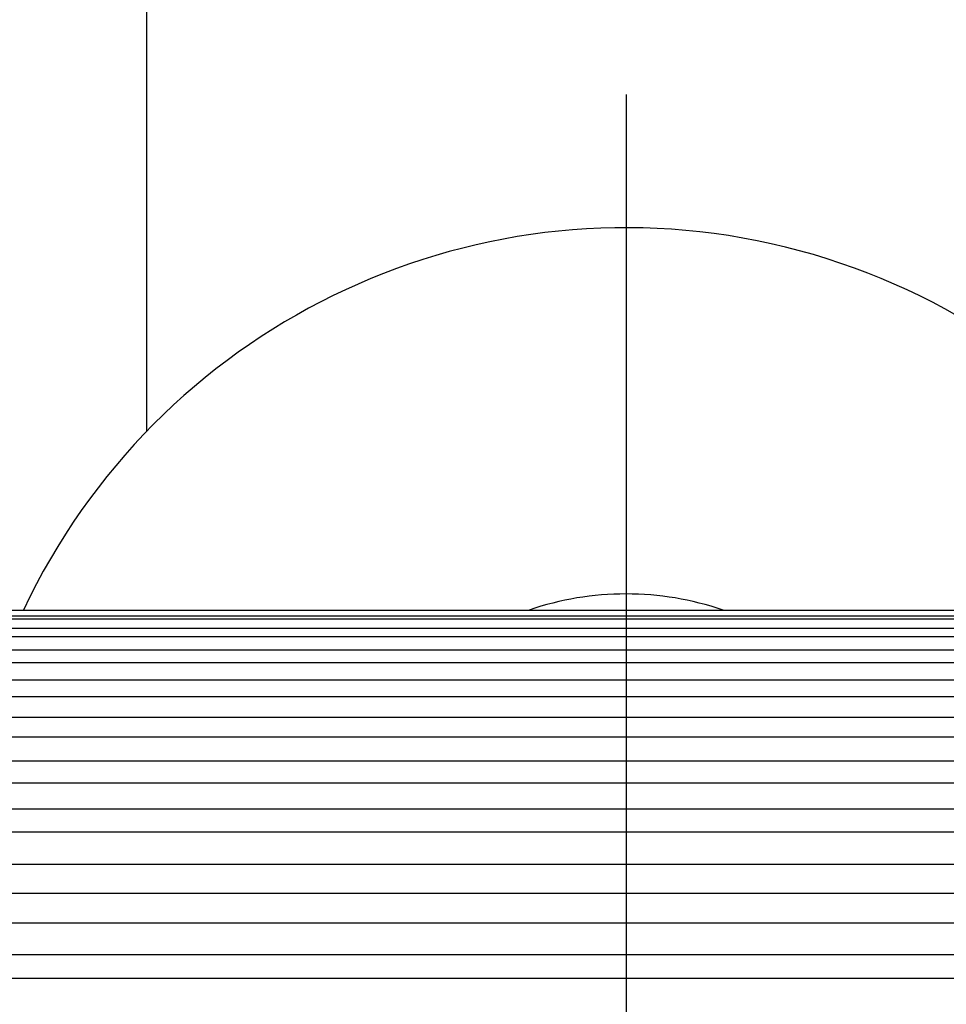
# Model space of a CAD drawing. Extents: x -3839326 to 3843876, y -698 to 7682414.
# Drawn here: x 2082 to 2117, y -632 to -595 of the extents above; entities that cross this region are included whole.
import ezdxf

# ---------------------------------------------------------------- set-up
doc = ezdxf.new("R2010")
doc.units = 0
doc.header["$LTSCALE"] = 0.5
doc.layers.add('01', color=1, linetype='CONTINUOUS')

msp = doc.modelspace()

# ---------------------------------------------------------------- linework, layer by layer
at = {"layer": '01', "linetype": 'BYBLOCK'}
msp.add_line((2086.702, -581.375), (2086.702, -610.808), dxfattribs=at)
at = {"layer": '01'}
for p, q in [((2104.702, -598.157), (2104.702, -658.157)), ((1975.589, -617.732), (2124.815, -617.732)), ((1975.82, -617.512), (2124.584, -617.512)), ((1975.825, -617.521), (2124.579, -617.521)), ((1975.761, -617.847), (2124.643, -617.847)), ((1975.589, -618.198), (2124.815, -618.198)), ((1975.713, -618.503), (2124.691, -618.503)), ((1975.591, -619.009), (2124.813, -619.009)), ((1975.678, -619.482), (2124.726, -619.482)), ((1975.592, -620.136), (2124.813, -620.136)), ((1975.653, -620.753), (2124.752, -620.753)), ((1975.594, -621.54), (2124.81, -621.54)), ((1975.626, -622.276), (2124.778, -622.276)), ((1975.596, -623.172), (2124.809, -623.172)), ((1975.612, -623.999), (2124.792, -623.999)), ((1975.598, -624.978), (2124.806, -624.978)), ((2124.202, -625.852), (1976.202, -625.852)), ((1976.202, -627.057), (2124.202, -627.057)), ((1976.202, -627.057), (2124.202, -627.057)), ((1984.506, -627.057), (2116.169, -627.057)), ((2134.702, -628.157), (2074.702, -628.157)), ((1976.202, -629.258), (2124.202, -629.257)), ((1976.202, -629.258), (2124.202, -629.258)), ((1976.202, -629.258), (2124.202, -629.258)), ((1984.506, -629.258), (2116.169, -629.258)), ((2124.202, -630.463), (1976.202, -630.463)), ((1975.598, -631.338), (2124.806, -631.338))]:
    msp.add_line(p, q, dxfattribs=at)
for centre, radius, start, end in [((2195.963, 3840891.832), 3841522.295, 269.999999996, 270.000000028), ((2353.44, 3840891.832), 3841522.295, 269.999999972, 270.000000004), ((2104.702, -628.157), 25, 205.2026, 154.7993), ((2104.702, -628.157), 11.25, 90, 108.8791), ((2104.702, -628.157), 11.25, 71.1209, 90)]:
    msp.add_arc(centre, radius, start, end, dxfattribs=at)

doc.saveas('drawing.dxf')
